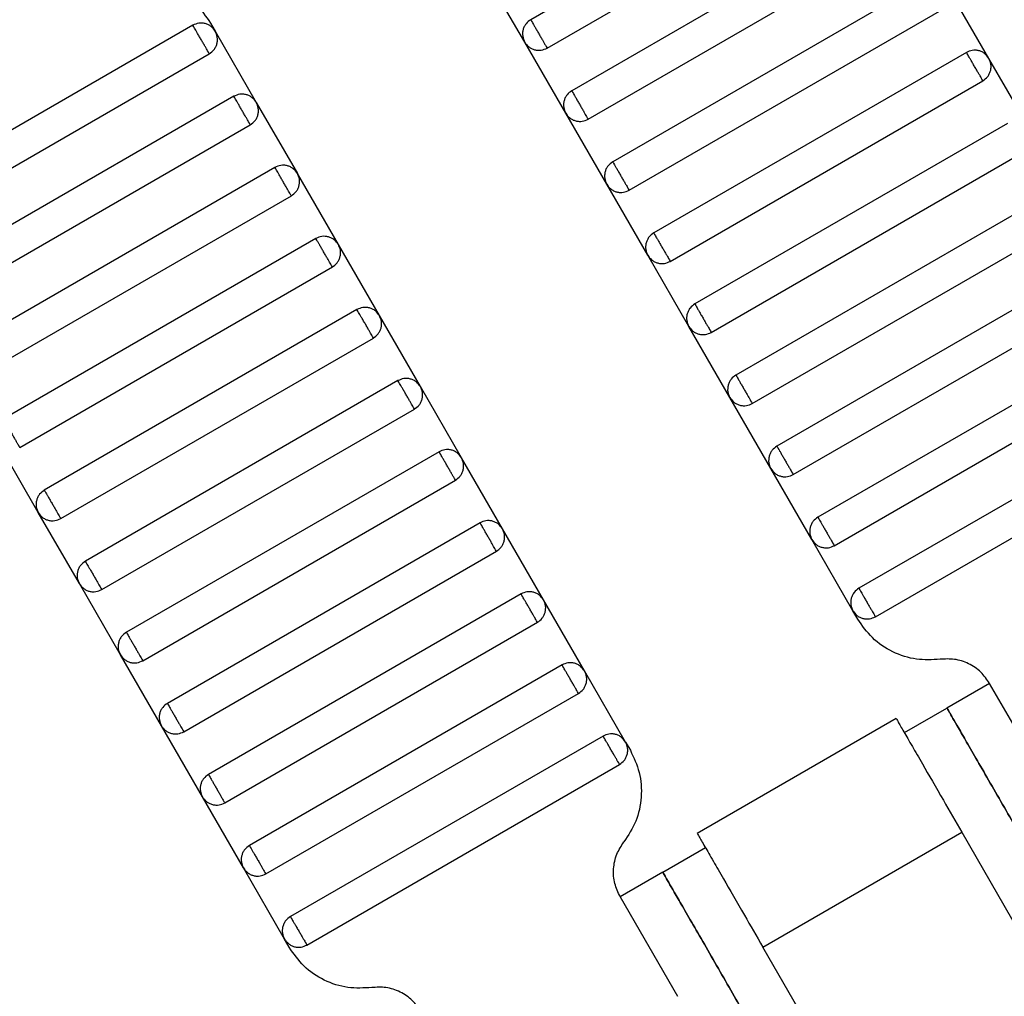
# Model space of a CAD drawing. Units: millimetres. Extents: x 5 to 415, y 5 to 292.
# Drawn here: x 131 to 133, y 163 to 165 of the extents above; entities that cross this region are included whole.
import ezdxf

# ---------------------------------------------------------------- set-up
doc = ezdxf.new("R2010")
doc.units = ezdxf.units.MM

msp = doc.modelspace()

# ---------------------------------------------------------------- linework, layer by layer
at = {"color": 7, "linetype": 'Continuous', "lineweight": 25}
for p, q in [((132.7489, 165.3091), (132.1139, 164.9424)), ((132.1472, 164.8847), (132.7823, 165.2513)), ((132.8323, 165.1647), (132.1972, 164.7981)), ((132.2305, 164.7403), (132.8656, 165.107)), ((132.1017, 164.8969), (132.0183, 165.0412)), ((132.9156, 165.0204), (132.2805, 164.6537)), ((133.0445, 164.8639), (132.9611, 165.0082)), ((132.3139, 164.596), (132.9489, 164.9627)), ((131.4276, 164.9311), (130.7925, 164.5644)), ((131.4634, 164.9357), (131.4731, 164.9189)), ((131.4731, 164.9189), (131.5564, 164.7746)), ((132.185, 164.7525), (132.1017, 164.8969)), ((130.8258, 164.5067), (131.4609, 164.8734)), ((132.9989, 164.8761), (132.3639, 164.5094)), ((133.1278, 164.7195), (133.0445, 164.8639)), ((132.3972, 164.4517), (133.0323, 164.8183)), ((131.5109, 164.7868), (130.8758, 164.4201)), ((131.5564, 164.7746), (131.6398, 164.6302)), ((132.2683, 164.6082), (132.185, 164.7525)), ((130.9092, 164.3624), (131.5442, 164.729)), ((133.0823, 164.7317), (132.4472, 164.3651)), ((132.4805, 164.3073), (133.1156, 164.674)), ((131.5942, 164.6424), (130.9592, 164.2758)), ((131.7231, 164.4859), (131.6398, 164.6302)), ((132.3517, 164.4639), (132.2683, 164.6082)), ((130.9925, 164.218), (131.6276, 164.5847)), ((133.1656, 164.5874), (132.5305, 164.2207)), ((132.5639, 164.163), (133.1989, 164.5297)), ((131.6776, 164.4981), (131.0425, 164.1314)), ((131.8064, 164.3415), (131.7231, 164.4859)), ((132.435, 164.3195), (132.3517, 164.4639)), ((133.2489, 164.4431), (132.6139, 164.0764)), ((131.0758, 164.0737), (131.7109, 164.4403)), ((132.6472, 164.0187), (133.2823, 164.3853)), ((131.7609, 164.3537), (131.1258, 163.9871)), ((131.8898, 164.1972), (131.8064, 164.3415)), ((132.5183, 164.1752), (132.435, 164.3195)), ((131.1592, 163.9293), (131.7942, 164.296)), ((133.3323, 164.2987), (132.6972, 163.9321)), ((132.7305, 163.8743), (133.3656, 164.241)), ((131.8442, 164.2094), (131.2092, 163.8427)), ((131.9731, 164.0529), (131.8898, 164.1972)), ((132.6017, 164.0309), (132.5183, 164.1752)), ((131.2425, 163.785), (131.8776, 164.1517)), ((133.4156, 164.1544), (132.7805, 163.7877)), ((131.1136, 163.9415), (131.0303, 164.0859)), ((132.8139, 163.73), (133.4489, 164.0966)), ((131.9276, 164.0651), (131.2925, 163.6984)), ((132.0564, 163.9085), (131.9731, 164.0529)), ((132.685, 163.8865), (132.6017, 164.0309)), ((131.3258, 163.6407), (131.9609, 164.0073)), ((131.197, 163.7972), (131.1136, 163.9415)), ((132.0109, 163.9207), (131.3758, 163.5541)), ((132.1398, 163.7642), (132.0564, 163.9085)), ((132.7683, 163.7422), (132.685, 163.8865)), ((131.4092, 163.4963), (132.0442, 163.863)), ((131.2803, 163.6529), (131.197, 163.7972)), ((132.0942, 163.7764), (131.4592, 163.4097)), ((132.2231, 163.6199), (132.1398, 163.7642)), ((132.778, 163.7253), (132.7683, 163.7422)), ((131.4925, 163.352), (132.1276, 163.7187)), ((131.3636, 163.5085), (131.2803, 163.6529)), ((132.1776, 163.6321), (131.5425, 163.2654)), ((132.3064, 163.4755), (132.2231, 163.6199)), ((133.046, 163.5946), (132.9594, 163.5446)), ((133.1627, 163.3925), (133.046, 163.5946)), ((131.5758, 163.2077), (132.2109, 163.5743)), ((132.8728, 163.4946), (132.9594, 163.5446)), ((132.8563, 163.5235), (132.4518, 163.29)), ((131.447, 163.3642), (131.3636, 163.5085)), ((132.2609, 163.4877), (131.6258, 163.121)), ((132.3064, 163.4755), (132.3162, 163.4587)), ((131.6592, 163.0633), (132.2942, 163.43)), ((131.5303, 163.2199), (131.447, 163.3642)), ((132.5853, 163.0592), (132.9895, 163.2925)), ((132.9895, 163.2925), (133.1061, 163.0904)), ((132.382, 163.2112), (132.4686, 163.2612)), ((131.6136, 163.0755), (131.5303, 163.2199)), ((132.382, 163.2112), (132.2954, 163.1612)), ((132.2954, 163.1612), (132.4121, 162.9592)), ((131.6233, 163.0587), (131.6136, 163.0755)), ((132.702, 162.8571), (132.5853, 163.0592))]:
    msp.add_line(p, q, dxfattribs=at)
for points, knots in [([(131.2959, 165.0175), (131.3121, 165.0184), (131.3451, 165.0202), (131.3931, 165.0042), (131.4353, 164.9762), (131.4541, 164.949), (131.4634, 164.9357)], [0, 0, 0, 0, 0.24442, 0.5, 0.75558, 1, 1, 1, 1]), ([(132.1139, 164.9424), (132.1104, 164.9399), (132.1052, 164.9361), (132.1006, 164.9286), (132.0981, 164.9222), (132.097, 164.9155), (132.0973, 164.9067), (132.0999, 164.9007), (132.1017, 164.8969)], [0, 0, 0, 0, 0.239457, 0.368361, 0.5, 0.631639, 0.760543, 1, 1, 1, 1]), ([(132.1139, 164.9424), (132.114, 164.9422), (132.1143, 164.9417), (132.1165, 164.9378), (132.1195, 164.9326), (132.1227, 164.9271), (132.1264, 164.9207), (132.1305, 164.9135), (132.1346, 164.9064), (132.1384, 164.9), (132.1415, 164.8945), (132.1445, 164.8893), (132.1468, 164.8854), (132.1471, 164.8849), (132.1472, 164.8847)], [0, 0, 0, 0, 0.090318, 0.204563, 0.27142, 0.343936, 0.420786, 0.5, 0.579214, 0.656064, 0.72858, 0.795437, 0.909682, 1, 1, 1, 1]), ([(131.4731, 164.9189), (131.4706, 164.9223), (131.4668, 164.9275), (131.4593, 164.9322), (131.4529, 164.9347), (131.4462, 164.9357), (131.4374, 164.9354), (131.4314, 164.9328), (131.4276, 164.9311)], [0, 0, 0, 0, 0.239457, 0.368361, 0.5, 0.631639, 0.760543, 1, 1, 1, 1]), ([(131.4609, 164.8734), (131.4608, 164.8736), (131.4605, 164.8741), (131.4582, 164.878), (131.4552, 164.8832), (131.4521, 164.8886), (131.4483, 164.8951), (131.4442, 164.9022), (131.4401, 164.9093), (131.4364, 164.9158), (131.4333, 164.9212), (131.4303, 164.9264), (131.428, 164.9304), (131.4277, 164.9309), (131.4276, 164.9311)], [0, 0, 0, 0, 0.090318, 0.204563, 0.27142, 0.343936, 0.420786, 0.5, 0.579214, 0.656064, 0.72858, 0.795437, 0.909682, 1, 1, 1, 1]), ([(131.4609, 164.8734), (131.4643, 164.8758), (131.4696, 164.8797), (131.4742, 164.8871), (131.4767, 164.8935), (131.4777, 164.9003), (131.4774, 164.9091), (131.4748, 164.915), (131.4731, 164.9189)], [0, 0, 0, 0, 0.239457, 0.368361, 0.5, 0.631639, 0.760543, 1, 1, 1, 1]), ([(132.1017, 164.8969), (132.1041, 164.8935), (132.108, 164.8882), (132.1154, 164.8836), (132.1218, 164.8811), (132.1286, 164.8801), (132.1374, 164.8803), (132.1433, 164.883), (132.1472, 164.8847)], [0, 0, 0, 0, 0.239457, 0.368361, 0.5, 0.631639, 0.760543, 1, 1, 1, 1]), ([(133.0445, 164.8639), (133.042, 164.8673), (133.0382, 164.8725), (133.0307, 164.8772), (133.0243, 164.8796), (133.0175, 164.8807), (133.0087, 164.8804), (133.0028, 164.8778), (132.9989, 164.8761)], [0, 0, 0, 0, 0.239457, 0.368361, 0.5, 0.631639, 0.760543, 1, 1, 1, 1]), ([(133.0323, 164.8183), (133.0321, 164.8186), (133.0318, 164.8191), (133.0296, 164.823), (133.0266, 164.8282), (133.0235, 164.8336), (133.0197, 164.8401), (133.0156, 164.8472), (133.0115, 164.8543), (133.0078, 164.8608), (133.0046, 164.8662), (133.0016, 164.8714), (132.9994, 164.8753), (132.9991, 164.8758), (132.9989, 164.8761)], [0, 0, 0, 0, 0.090318, 0.204563, 0.27142, 0.343936, 0.420786, 0.5, 0.579214, 0.656064, 0.72858, 0.795437, 0.909682, 1, 1, 1, 1]), ([(133.0323, 164.8183), (133.0357, 164.8208), (133.0409, 164.8246), (133.0456, 164.8321), (133.048, 164.8385), (133.0491, 164.8453), (133.0488, 164.8541), (133.0462, 164.86), (133.0445, 164.8639)], [0, 0, 0, 0, 0.239457, 0.368361, 0.5, 0.631639, 0.760543, 1, 1, 1, 1]), ([(131.5564, 164.7746), (131.554, 164.778), (131.5501, 164.7832), (131.5427, 164.7878), (131.5363, 164.7903), (131.5295, 164.7914), (131.5207, 164.7911), (131.5148, 164.7885), (131.5109, 164.7868)], [0, 0, 0, 0, 0.2394568, 0.3683607, 0.5, 0.6316393, 0.7605432, 1, 1, 1, 1]), ([(131.5442, 164.729), (131.5441, 164.7292), (131.5438, 164.7298), (131.5416, 164.7337), (131.5385, 164.7389), (131.5354, 164.7443), (131.5317, 164.7508), (131.5276, 164.7579), (131.5235, 164.765), (131.5197, 164.7715), (131.5166, 164.7769), (131.5136, 164.7821), (131.5113, 164.786), (131.511, 164.7865), (131.5109, 164.7868)], [0, 0, 0, 0, 0.0903184, 0.2045632, 0.2714199, 0.3439362, 0.4207855, 0.5, 0.5792145, 0.6560638, 0.7285801, 0.7954368, 0.9096816, 1, 1, 1, 1]), ([(132.1972, 164.7981), (132.1938, 164.7956), (132.1885, 164.7918), (132.1839, 164.7843), (132.1814, 164.7779), (132.1804, 164.7711), (132.1806, 164.7623), (132.1833, 164.7564), (132.185, 164.7525)], [0, 0, 0, 0, 0.239457, 0.368361, 0.5, 0.631639, 0.760543, 1, 1, 1, 1]), ([(132.1972, 164.7981), (132.1973, 164.7979), (132.1976, 164.7973), (132.1999, 164.7934), (132.2029, 164.7882), (132.206, 164.7828), (132.2097, 164.7763), (132.2139, 164.7692), (132.218, 164.7621), (132.2217, 164.7556), (132.2248, 164.7502), (132.2278, 164.745), (132.2301, 164.7411), (132.2304, 164.7406), (132.2305, 164.7403)], [0, 0, 0, 0, 0.090318, 0.204563, 0.27142, 0.343936, 0.420786, 0.5, 0.579214, 0.656064, 0.72858, 0.795437, 0.909682, 1, 1, 1, 1]), ([(131.5442, 164.729), (131.5476, 164.7315), (131.5529, 164.7353), (131.5575, 164.7428), (131.56, 164.7492), (131.5611, 164.756), (131.5608, 164.7648), (131.5581, 164.7707), (131.5564, 164.7746)], [0, 0, 0, 0, 0.2394568, 0.3683607, 0.5, 0.6316393, 0.7605432, 1, 1, 1, 1]), ([(132.185, 164.7525), (132.1875, 164.7491), (132.1913, 164.7439), (132.1988, 164.7392), (132.2052, 164.7368), (132.2119, 164.7357), (132.2207, 164.736), (132.2267, 164.7386), (132.2305, 164.7403)], [0, 0, 0, 0, 0.239457, 0.368361, 0.5, 0.631639, 0.760543, 1, 1, 1, 1]), ([(131.6398, 164.6302), (131.6373, 164.6336), (131.6335, 164.6389), (131.626, 164.6435), (131.6196, 164.646), (131.6128, 164.647), (131.604, 164.6468), (131.5981, 164.6441), (131.5942, 164.6424)], [0, 0, 0, 0, 0.239457, 0.368361, 0.5, 0.631639, 0.760543, 1, 1, 1, 1]), ([(131.6276, 164.5847), (131.6274, 164.5849), (131.6271, 164.5854), (131.6249, 164.5893), (131.6219, 164.5945), (131.6188, 164.6), (131.615, 164.6064), (131.6109, 164.6135), (131.6068, 164.6207), (131.6031, 164.6271), (131.5999, 164.6326), (131.5969, 164.6378), (131.5947, 164.6417), (131.5944, 164.6422), (131.5942, 164.6424)], [0, 0, 0, 0, 0.090318, 0.204563, 0.27142, 0.343936, 0.420786, 0.5, 0.579214, 0.656064, 0.72858, 0.795437, 0.909682, 1, 1, 1, 1]), ([(132.2805, 164.6537), (132.2771, 164.6513), (132.2719, 164.6474), (132.2672, 164.64), (132.2648, 164.6336), (132.2637, 164.6268), (132.264, 164.618), (132.2666, 164.6121), (132.2683, 164.6082)], [0, 0, 0, 0, 0.239457, 0.368361, 0.5, 0.631639, 0.760543, 1, 1, 1, 1]), ([(132.2805, 164.6537), (132.2807, 164.6535), (132.2809, 164.653), (132.2832, 164.6491), (132.2862, 164.6439), (132.2893, 164.6385), (132.2931, 164.632), (132.2972, 164.6249), (132.3013, 164.6178), (132.305, 164.6113), (132.3082, 164.6059), (132.3112, 164.6007), (132.3134, 164.5967), (132.3137, 164.5962), (132.3139, 164.596)], [0, 0, 0, 0, 0.090318, 0.204563, 0.27142, 0.343936, 0.420786, 0.5, 0.579214, 0.656064, 0.72858, 0.795437, 0.909682, 1, 1, 1, 1]), ([(131.6276, 164.5847), (131.631, 164.5872), (131.6362, 164.591), (131.6409, 164.5985), (131.6433, 164.6049), (131.6444, 164.6116), (131.6441, 164.6204), (131.6415, 164.6264), (131.6398, 164.6302)], [0, 0, 0, 0, 0.239457, 0.368361, 0.5, 0.631639, 0.760543, 1, 1, 1, 1]), ([(132.2683, 164.6082), (132.2708, 164.6048), (132.2746, 164.5996), (132.2821, 164.5949), (132.2885, 164.5924), (132.2953, 164.5914), (132.3041, 164.5917), (132.31, 164.5943), (132.3139, 164.596)], [0, 0, 0, 0, 0.239457, 0.368361, 0.5, 0.631639, 0.760543, 1, 1, 1, 1]), ([(131.7231, 164.4859), (131.7206, 164.4893), (131.7168, 164.4945), (131.7093, 164.4992), (131.7029, 164.5016), (131.6962, 164.5027), (131.6874, 164.5024), (131.6814, 164.4998), (131.6776, 164.4981)], [0, 0, 0, 0, 0.239457, 0.368361, 0.5, 0.631639, 0.760543, 1, 1, 1, 1]), ([(132.3639, 164.5094), (132.3604, 164.5069), (132.3552, 164.5031), (132.3506, 164.4956), (132.3481, 164.4892), (132.347, 164.4825), (132.3473, 164.4737), (132.3499, 164.4677), (132.3517, 164.4639)], [0, 0, 0, 0, 0.239457, 0.368361, 0.5, 0.631639, 0.760543, 1, 1, 1, 1]), ([(132.3639, 164.5094), (132.364, 164.5092), (132.3643, 164.5087), (132.3665, 164.5048), (132.3695, 164.4995), (132.3727, 164.4941), (132.3764, 164.4876), (132.3805, 164.4805), (132.3846, 164.4734), (132.3884, 164.4669), (132.3915, 164.4615), (132.3945, 164.4563), (132.3968, 164.4524), (132.3971, 164.4519), (132.3972, 164.4517)], [0, 0, 0, 0, 0.090318, 0.204563, 0.27142, 0.343936, 0.420786, 0.5, 0.579214, 0.656064, 0.72858, 0.795437, 0.909682, 1, 1, 1, 1]), ([(131.7109, 164.4403), (131.7108, 164.4406), (131.7105, 164.4411), (131.7082, 164.445), (131.7052, 164.4502), (131.7021, 164.4556), (131.6983, 164.4621), (131.6942, 164.4692), (131.6901, 164.4763), (131.6864, 164.4828), (131.6833, 164.4882), (131.6803, 164.4934), (131.678, 164.4973), (131.6777, 164.4979), (131.6776, 164.4981)], [0, 0, 0, 0, 0.090318, 0.204563, 0.27142, 0.343936, 0.420786, 0.5, 0.579214, 0.656064, 0.72858, 0.795437, 0.909682, 1, 1, 1, 1]), ([(131.7109, 164.4403), (131.7143, 164.4428), (131.7196, 164.4466), (131.7242, 164.4541), (131.7267, 164.4605), (131.7277, 164.4673), (131.7274, 164.4761), (131.7248, 164.482), (131.7231, 164.4859)], [0, 0, 0, 0, 0.239457, 0.368361, 0.5, 0.631639, 0.760543, 1, 1, 1, 1]), ([(132.3517, 164.4639), (132.3541, 164.4605), (132.358, 164.4552), (132.3654, 164.4506), (132.3718, 164.4481), (132.3786, 164.447), (132.3874, 164.4473), (132.3933, 164.45), (132.3972, 164.4517)], [0, 0, 0, 0, 0.239457, 0.368361, 0.5, 0.631639, 0.760543, 1, 1, 1, 1]), ([(132.4472, 164.3651), (132.4438, 164.3626), (132.4385, 164.3588), (132.4339, 164.3513), (132.4314, 164.3449), (132.4304, 164.3381), (132.4306, 164.3293), (132.4333, 164.3234), (132.435, 164.3195)], [0, 0, 0, 0, 0.239457, 0.368361, 0.5, 0.631639, 0.760543, 1, 1, 1, 1]), ([(132.4472, 164.3651), (132.4473, 164.3648), (132.4476, 164.3643), (132.4499, 164.3604), (132.4529, 164.3552), (132.456, 164.3498), (132.4597, 164.3433), (132.4639, 164.3362), (132.468, 164.3291), (132.4717, 164.3226), (132.4748, 164.3172), (132.4778, 164.312), (132.4801, 164.3081), (132.4804, 164.3076), (132.4805, 164.3073)], [0, 0, 0, 0, 0.090318, 0.204563, 0.27142, 0.343936, 0.420786, 0.5, 0.579214, 0.656064, 0.72858, 0.795437, 0.909682, 1, 1, 1, 1]), ([(131.8064, 164.3415), (131.804, 164.3449), (131.8001, 164.3502), (131.7927, 164.3548), (131.7863, 164.3573), (131.7795, 164.3584), (131.7707, 164.3581), (131.7648, 164.3555), (131.7609, 164.3537)], [0, 0, 0, 0, 0.2394568, 0.3683607, 0.5, 0.6316393, 0.7605432, 1, 1, 1, 1]), ([(131.7942, 164.296), (131.7941, 164.2962), (131.7938, 164.2967), (131.7916, 164.3007), (131.7885, 164.3059), (131.7854, 164.3113), (131.7817, 164.3178), (131.7776, 164.3249), (131.7735, 164.332), (131.7697, 164.3385), (131.7666, 164.3439), (131.7636, 164.3491), (131.7613, 164.353), (131.761, 164.3535), (131.7609, 164.3537)], [0, 0, 0, 0, 0.090318, 0.204563, 0.27142, 0.343936, 0.420786, 0.5, 0.579214, 0.656064, 0.72858, 0.795437, 0.909682, 1, 1, 1, 1]), ([(131.7942, 164.296), (131.7976, 164.2985), (131.8029, 164.3023), (131.8075, 164.3098), (131.81, 164.3162), (131.8111, 164.323), (131.8108, 164.3318), (131.8081, 164.3377), (131.8064, 164.3415)], [0, 0, 0, 0, 0.239457, 0.368361, 0.5, 0.631639, 0.760543, 1, 1, 1, 1]), ([(132.435, 164.3195), (132.4375, 164.3161), (132.4413, 164.3109), (132.4488, 164.3062), (132.4552, 164.3038), (132.4619, 164.3027), (132.4707, 164.303), (132.4767, 164.3056), (132.4805, 164.3073)], [0, 0, 0, 0, 0.239457, 0.368361, 0.5, 0.631639, 0.760543, 1, 1, 1, 1]), ([(131.8898, 164.1972), (131.8873, 164.2006), (131.8835, 164.2059), (131.876, 164.2105), (131.8696, 164.213), (131.8628, 164.214), (131.854, 164.2137), (131.8481, 164.2111), (131.8442, 164.2094)], [0, 0, 0, 0, 0.239457, 0.368361, 0.5, 0.631639, 0.760543, 1, 1, 1, 1]), ([(131.8776, 164.1517), (131.8774, 164.1519), (131.8771, 164.1524), (131.8749, 164.1563), (131.8719, 164.1615), (131.8688, 164.1669), (131.865, 164.1734), (131.8609, 164.1805), (131.8568, 164.1876), (131.8531, 164.1941), (131.8499, 164.1995), (131.8469, 164.2048), (131.8447, 164.2087), (131.8444, 164.2092), (131.8442, 164.2094)], [0, 0, 0, 0, 0.090318, 0.204563, 0.27142, 0.343936, 0.420786, 0.5, 0.579214, 0.656064, 0.72858, 0.795437, 0.909682, 1, 1, 1, 1]), ([(132.5305, 164.2207), (132.5271, 164.2182), (132.5219, 164.2144), (132.5172, 164.2069), (132.5148, 164.2006), (132.5137, 164.1938), (132.514, 164.185), (132.5166, 164.179), (132.5183, 164.1752)], [0, 0, 0, 0, 0.239457, 0.368361, 0.5, 0.631639, 0.760543, 1, 1, 1, 1]), ([(132.5305, 164.2207), (132.5307, 164.2205), (132.5309, 164.22), (132.5332, 164.2161), (132.5362, 164.2109), (132.5393, 164.2055), (132.5431, 164.199), (132.5472, 164.1919), (132.5513, 164.1848), (132.555, 164.1783), (132.5582, 164.1729), (132.5612, 164.1676), (132.5634, 164.1637), (132.5637, 164.1632), (132.5639, 164.163)], [0, 0, 0, 0, 0.090318, 0.204563, 0.27142, 0.343936, 0.420786, 0.5, 0.579214, 0.656064, 0.72858, 0.795437, 0.909682, 1, 1, 1, 1]), ([(131.8776, 164.1517), (131.881, 164.1542), (131.8862, 164.158), (131.8909, 164.1654), (131.8933, 164.1718), (131.8944, 164.1786), (131.8941, 164.1874), (131.8915, 164.1933), (131.8898, 164.1972)], [0, 0, 0, 0, 0.239457, 0.368361, 0.5, 0.631639, 0.760543, 1, 1, 1, 1]), ([(132.5183, 164.1752), (132.5208, 164.1718), (132.5246, 164.1665), (132.5321, 164.1619), (132.5385, 164.1594), (132.5453, 164.1584), (132.5541, 164.1587), (132.56, 164.1613), (132.5639, 164.163)], [0, 0, 0, 0, 0.2394568, 0.3683607, 0.5, 0.6316393, 0.7605432, 1, 1, 1, 1]), ([(131.0425, 164.1314), (131.0426, 164.1312), (131.0429, 164.1307), (131.0452, 164.1268), (131.0482, 164.1216), (131.0513, 164.1161), (131.055, 164.1097), (131.0592, 164.1025), (131.0633, 164.0954), (131.067, 164.089), (131.0701, 164.0835), (131.0731, 164.0783), (131.0754, 164.0744), (131.0757, 164.0739), (131.0758, 164.0737)], [0, 0, 0, 0, 0.090318, 0.204563, 0.27142, 0.343936, 0.420786, 0.5, 0.579214, 0.656064, 0.72858, 0.795437, 0.909682, 1, 1, 1, 1]), ([(131.9731, 164.0529), (131.9706, 164.0563), (131.9668, 164.0615), (131.9593, 164.0662), (131.9529, 164.0686), (131.9462, 164.0697), (131.9374, 164.0694), (131.9314, 164.0668), (131.9276, 164.0651)], [0, 0, 0, 0, 0.239457, 0.368361, 0.5, 0.631639, 0.760543, 1, 1, 1, 1]), ([(131.9609, 164.0073), (131.9608, 164.0076), (131.9605, 164.0081), (131.9582, 164.012), (131.9552, 164.0172), (131.9521, 164.0226), (131.9483, 164.0291), (131.9442, 164.0362), (131.9401, 164.0433), (131.9364, 164.0498), (131.9333, 164.0552), (131.9303, 164.0604), (131.928, 164.0643), (131.9277, 164.0648), (131.9276, 164.0651)], [0, 0, 0, 0, 0.090318, 0.204563, 0.27142, 0.343936, 0.420786, 0.5, 0.579214, 0.656064, 0.72858, 0.795437, 0.909682, 1, 1, 1, 1]), ([(132.6139, 164.0764), (132.6104, 164.0739), (132.6052, 164.0701), (132.6006, 164.0626), (132.5981, 164.0562), (132.597, 164.0494), (132.5973, 164.0406), (132.5999, 164.0347), (132.6017, 164.0309)], [0, 0, 0, 0, 0.239457, 0.368361, 0.5, 0.631639, 0.760543, 1, 1, 1, 1]), ([(132.6139, 164.0764), (132.614, 164.0762), (132.6143, 164.0757), (132.6165, 164.0717), (132.6195, 164.0665), (132.6227, 164.0611), (132.6264, 164.0546), (132.6305, 164.0475), (132.6346, 164.0404), (132.6384, 164.0339), (132.6415, 164.0285), (132.6445, 164.0233), (132.6468, 164.0194), (132.6471, 164.0189), (132.6472, 164.0187)], [0, 0, 0, 0, 0.090318, 0.204563, 0.27142, 0.343936, 0.420786, 0.5, 0.579214, 0.656064, 0.72858, 0.795437, 0.909682, 1, 1, 1, 1]), ([(131.9609, 164.0073), (131.9643, 164.0098), (131.9696, 164.0136), (131.9742, 164.0211), (131.9767, 164.0275), (131.9777, 164.0343), (131.9774, 164.0431), (131.9748, 164.049), (131.9731, 164.0529)], [0, 0, 0, 0, 0.239457, 0.368361, 0.5, 0.631639, 0.760543, 1, 1, 1, 1]), ([(132.6017, 164.0309), (132.6041, 164.0274), (132.608, 164.0222), (132.6154, 164.0176), (132.6218, 164.0151), (132.6286, 164.014), (132.6374, 164.0143), (132.6433, 164.0169), (132.6472, 164.0187)], [0, 0, 0, 0, 0.239457, 0.368361, 0.5, 0.631639, 0.760543, 1, 1, 1, 1]), ([(131.1258, 163.9871), (131.1224, 163.9846), (131.1172, 163.9808), (131.1125, 163.9733), (131.1101, 163.9669), (131.109, 163.9601), (131.1093, 163.9513), (131.1119, 163.9454), (131.1136, 163.9415)], [0, 0, 0, 0, 0.239457, 0.368361, 0.5, 0.631639, 0.760543, 1, 1, 1, 1]), ([(131.1258, 163.9871), (131.126, 163.9868), (131.1262, 163.9863), (131.1285, 163.9824), (131.1315, 163.9772), (131.1346, 163.9718), (131.1384, 163.9653), (131.1425, 163.9582), (131.1466, 163.9511), (131.1503, 163.9446), (131.1535, 163.9392), (131.1565, 163.934), (131.1587, 163.9301), (131.159, 163.9296), (131.1592, 163.9293)], [0, 0, 0, 0, 0.090318, 0.204563, 0.27142, 0.343936, 0.420786, 0.5, 0.579214, 0.656064, 0.72858, 0.795437, 0.909682, 1, 1, 1, 1]), ([(131.1136, 163.9415), (131.1161, 163.9381), (131.1199, 163.9329), (131.1274, 163.9282), (131.1338, 163.9258), (131.1406, 163.9247), (131.1494, 163.925), (131.1553, 163.9276), (131.1592, 163.9293)], [0, 0, 0, 0, 0.239457, 0.368361, 0.5, 0.631639, 0.760543, 1, 1, 1, 1]), ([(132.0564, 163.9085), (132.054, 163.9119), (132.0501, 163.9172), (132.0427, 163.9218), (132.0363, 163.9243), (132.0295, 163.9254), (132.0207, 163.9251), (132.0148, 163.9224), (132.0109, 163.9207)], [0, 0, 0, 0, 0.239457, 0.368361, 0.5, 0.631639, 0.760543, 1, 1, 1, 1]), ([(132.6972, 163.9321), (132.6938, 163.9296), (132.6885, 163.9258), (132.6839, 163.9183), (132.6814, 163.9119), (132.6804, 163.9051), (132.6806, 163.8963), (132.6833, 163.8904), (132.685, 163.8865)], [0, 0, 0, 0, 0.2394568, 0.3683607, 0.5, 0.6316393, 0.7605432, 1, 1, 1, 1]), ([(132.6972, 163.9321), (132.6973, 163.9318), (132.6976, 163.9313), (132.6999, 163.9274), (132.7029, 163.9222), (132.706, 163.9168), (132.7097, 163.9103), (132.7139, 163.9032), (132.718, 163.8961), (132.7217, 163.8896), (132.7248, 163.8842), (132.7278, 163.879), (132.7301, 163.8751), (132.7304, 163.8745), (132.7305, 163.8743)], [0, 0, 0, 0, 0.090318, 0.204563, 0.27142, 0.343936, 0.420786, 0.5, 0.579214, 0.656064, 0.72858, 0.795437, 0.909682, 1, 1, 1, 1]), ([(132.0442, 163.863), (132.0441, 163.8632), (132.0438, 163.8637), (132.0416, 163.8676), (132.0385, 163.8729), (132.0354, 163.8783), (132.0317, 163.8848), (132.0276, 163.8919), (132.0235, 163.899), (132.0197, 163.9055), (132.0166, 163.9109), (132.0136, 163.9161), (132.0113, 163.92), (132.011, 163.9205), (132.0109, 163.9207)], [0, 0, 0, 0, 0.090318, 0.204563, 0.27142, 0.343936, 0.420786, 0.5, 0.579214, 0.656064, 0.72858, 0.795437, 0.909682, 1, 1, 1, 1]), ([(132.0442, 163.863), (132.0476, 163.8655), (132.0529, 163.8693), (132.0575, 163.8768), (132.06, 163.8832), (132.0611, 163.8899), (132.0608, 163.8987), (132.0581, 163.9047), (132.0564, 163.9085)], [0, 0, 0, 0, 0.239457, 0.368361, 0.5, 0.631639, 0.760543, 1, 1, 1, 1]), ([(132.685, 163.8865), (132.6875, 163.8831), (132.6913, 163.8779), (132.6988, 163.8732), (132.7052, 163.8708), (132.7119, 163.8697), (132.7207, 163.87), (132.7267, 163.8726), (132.7305, 163.8743)], [0, 0, 0, 0, 0.2394568, 0.3683607, 0.5, 0.6316393, 0.7605432, 1, 1, 1, 1]), ([(131.2092, 163.8427), (131.2057, 163.8403), (131.2005, 163.8364), (131.1959, 163.829), (131.1934, 163.8226), (131.1923, 163.8158), (131.1926, 163.807), (131.1952, 163.8011), (131.197, 163.7972)], [0, 0, 0, 0, 0.2394568, 0.3683607, 0.5, 0.6316393, 0.7605432, 1, 1, 1, 1]), ([(131.2092, 163.8427), (131.2093, 163.8425), (131.2096, 163.842), (131.2118, 163.8381), (131.2148, 163.8329), (131.218, 163.8275), (131.2217, 163.821), (131.2258, 163.8139), (131.2299, 163.8068), (131.2337, 163.8003), (131.2368, 163.7949), (131.2398, 163.7897), (131.2421, 163.7857), (131.2424, 163.7852), (131.2425, 163.785)], [0, 0, 0, 0, 0.090318, 0.204563, 0.27142, 0.343936, 0.420786, 0.5, 0.579214, 0.656064, 0.72858, 0.795437, 0.909682, 1, 1, 1, 1]), ([(131.197, 163.7972), (131.1994, 163.7938), (131.2033, 163.7886), (131.2107, 163.7839), (131.2171, 163.7814), (131.2239, 163.7804), (131.2327, 163.7807), (131.2386, 163.7833), (131.2425, 163.785)], [0, 0, 0, 0, 0.239457, 0.368361, 0.5, 0.631639, 0.760543, 1, 1, 1, 1]), ([(132.7805, 163.7877), (132.7771, 163.7852), (132.7719, 163.7814), (132.7672, 163.7739), (132.7648, 163.7675), (132.7637, 163.7608), (132.764, 163.752), (132.7666, 163.746), (132.7683, 163.7422)], [0, 0, 0, 0, 0.239457, 0.368361, 0.5, 0.631639, 0.760543, 1, 1, 1, 1]), ([(132.7805, 163.7877), (132.7807, 163.7875), (132.7809, 163.787), (132.7832, 163.7831), (132.7862, 163.7779), (132.7893, 163.7724), (132.7931, 163.766), (132.7972, 163.7588), (132.8013, 163.7517), (132.805, 163.7453), (132.8082, 163.7398), (132.8112, 163.7346), (132.8134, 163.7307), (132.8137, 163.7302), (132.8139, 163.73)], [0, 0, 0, 0, 0.090318, 0.204563, 0.27142, 0.343936, 0.420786, 0.5, 0.579214, 0.656064, 0.72858, 0.795437, 0.909682, 1, 1, 1, 1]), ([(132.1398, 163.7642), (132.1373, 163.7676), (132.1335, 163.7728), (132.126, 163.7775), (132.1196, 163.78), (132.1128, 163.781), (132.104, 163.7807), (132.0981, 163.7781), (132.0942, 163.7764)], [0, 0, 0, 0, 0.239457, 0.368361, 0.5, 0.631639, 0.760543, 1, 1, 1, 1]), ([(132.1276, 163.7187), (132.1274, 163.7189), (132.1271, 163.7194), (132.1249, 163.7233), (132.1219, 163.7285), (132.1188, 163.7339), (132.115, 163.7404), (132.1109, 163.7475), (132.1068, 163.7546), (132.1031, 163.7611), (132.0999, 163.7665), (132.0969, 163.7717), (132.0947, 163.7757), (132.0944, 163.7762), (132.0942, 163.7764)], [0, 0, 0, 0, 0.0903184, 0.2045632, 0.2714199, 0.3439362, 0.4207855, 0.5, 0.5792145, 0.6560638, 0.7285801, 0.7954368, 0.9096816, 1, 1, 1, 1]), ([(132.1276, 163.7187), (132.131, 163.7211), (132.1362, 163.725), (132.1409, 163.7324), (132.1433, 163.7388), (132.1444, 163.7456), (132.1441, 163.7544), (132.1415, 163.7603), (132.1398, 163.7642)], [0, 0, 0, 0, 0.239457, 0.368361, 0.5, 0.631639, 0.760543, 1, 1, 1, 1]), ([(132.7683, 163.7422), (132.7708, 163.7388), (132.7746, 163.7335), (132.7821, 163.7289), (132.7885, 163.7264), (132.7953, 163.7254), (132.8041, 163.7256), (132.81, 163.7283), (132.8139, 163.73)], [0, 0, 0, 0, 0.239457, 0.368361, 0.5, 0.631639, 0.760543, 1, 1, 1, 1]), ([(132.9455, 163.6436), (132.9294, 163.6427), (132.8963, 163.6409), (132.8483, 163.6568), (132.8062, 163.6849), (132.7873, 163.712), (132.778, 163.7253)], [0, 0, 0, 0, 0.2444202, 0.5, 0.7555798, 1, 1, 1, 1]), ([(131.2925, 163.6984), (131.2891, 163.6959), (131.2838, 163.6921), (131.2792, 163.6846), (131.2767, 163.6782), (131.2757, 163.6714), (131.2759, 163.6626), (131.2786, 163.6567), (131.2803, 163.6529)], [0, 0, 0, 0, 0.239457, 0.368361, 0.5, 0.631639, 0.760543, 1, 1, 1, 1]), ([(131.2925, 163.6984), (131.2926, 163.6982), (131.2929, 163.6977), (131.2952, 163.6938), (131.2982, 163.6885), (131.3013, 163.6831), (131.305, 163.6766), (131.3092, 163.6695), (131.3133, 163.6624), (131.317, 163.6559), (131.3201, 163.6505), (131.3231, 163.6453), (131.3254, 163.6414), (131.3257, 163.6409), (131.3258, 163.6407)], [0, 0, 0, 0, 0.090318, 0.204563, 0.27142, 0.343936, 0.420786, 0.5, 0.579214, 0.656064, 0.72858, 0.795437, 0.909682, 1, 1, 1, 1]), ([(131.2803, 163.6529), (131.2828, 163.6495), (131.2866, 163.6442), (131.2941, 163.6396), (131.3005, 163.6371), (131.3072, 163.636), (131.316, 163.6363), (131.322, 163.639), (131.3258, 163.6407)], [0, 0, 0, 0, 0.239457, 0.368361, 0.5, 0.631639, 0.760543, 1, 1, 1, 1]), ([(133.046, 163.5946), (133.0404, 163.6025), (133.0291, 163.6188), (133.0038, 163.6357), (132.975, 163.6452), (132.9552, 163.6441), (132.9455, 163.6436)], [0, 0, 0, 0, 0.2444202, 0.5, 0.7555798, 1, 1, 1, 1]), ([(132.2231, 163.6199), (132.2206, 163.6233), (132.2168, 163.6285), (132.2093, 163.6331), (132.2029, 163.6356), (132.1962, 163.6367), (132.1874, 163.6364), (132.1814, 163.6338), (132.1776, 163.6321)], [0, 0, 0, 0, 0.239457, 0.368361, 0.5, 0.631639, 0.760543, 1, 1, 1, 1]), ([(132.2109, 163.5743), (132.2108, 163.5745), (132.2105, 163.5751), (132.2082, 163.579), (132.2052, 163.5842), (132.2021, 163.5896), (132.1983, 163.5961), (132.1942, 163.6032), (132.1901, 163.6103), (132.1864, 163.6168), (132.1833, 163.6222), (132.1803, 163.6274), (132.178, 163.6313), (132.1777, 163.6318), (132.1776, 163.6321)], [0, 0, 0, 0, 0.090318, 0.204563, 0.27142, 0.343936, 0.420786, 0.5, 0.579214, 0.656064, 0.72858, 0.795437, 0.909682, 1, 1, 1, 1]), ([(132.2109, 163.5743), (132.2143, 163.5768), (132.2196, 163.5806), (132.2242, 163.5881), (132.2267, 163.5945), (132.2277, 163.6013), (132.2274, 163.6101), (132.2248, 163.616), (132.2231, 163.6199)], [0, 0, 0, 0, 0.239457, 0.368361, 0.5, 0.631639, 0.760543, 1, 1, 1, 1]), ([(131.3758, 163.5541), (131.3724, 163.5516), (131.3672, 163.5478), (131.3625, 163.5403), (131.3601, 163.5339), (131.359, 163.5271), (131.3593, 163.5183), (131.3619, 163.5124), (131.3636, 163.5085)], [0, 0, 0, 0, 0.239457, 0.368361, 0.5, 0.631639, 0.760543, 1, 1, 1, 1]), ([(131.3758, 163.5541), (131.376, 163.5538), (131.3762, 163.5533), (131.3785, 163.5494), (131.3815, 163.5442), (131.3846, 163.5388), (131.3884, 163.5323), (131.3925, 163.5252), (131.3966, 163.5181), (131.4003, 163.5116), (131.4035, 163.5062), (131.4065, 163.501), (131.4087, 163.4971), (131.409, 163.4966), (131.4092, 163.4963)], [0, 0, 0, 0, 0.090318, 0.204563, 0.27142, 0.343936, 0.420786, 0.5, 0.579214, 0.656064, 0.72858, 0.795437, 0.909682, 1, 1, 1, 1]), ([(132.9594, 163.5446), (132.9603, 163.543), (132.9624, 163.5394), (132.9782, 163.512), (132.9992, 163.4756), (133.0211, 163.4377), (133.0473, 163.3923), (133.0761, 163.3425), (133.1048, 163.2927), (133.131, 163.2474), (133.1529, 163.2094), (133.1739, 163.173), (133.1897, 163.1456), (133.1918, 163.142), (133.1927, 163.1404)], [0, 0, 0, 0, 0.090318, 0.204563, 0.27142, 0.343936, 0.420786, 0.5, 0.579214, 0.656064, 0.72858, 0.795437, 0.909682, 1, 1, 1, 1]), ([(133.1927, 163.1404), (133.1918, 163.142), (133.1897, 163.1456), (133.1739, 163.173), (133.1529, 163.2094), (133.131, 163.2474), (133.1048, 163.2927), (133.0761, 163.3425), (133.0473, 163.3923), (133.0211, 163.4377), (132.9992, 163.4756), (132.9782, 163.512), (132.9624, 163.5394), (132.9603, 163.543), (132.9594, 163.5446)], [0, 0, 0, 0, 0.090318, 0.204563, 0.27142, 0.343936, 0.420786, 0.5, 0.579214, 0.656064, 0.72858, 0.795437, 0.909682, 1, 1, 1, 1]), ([(132.8561, 163.5234), (132.8569, 163.5221), (132.8585, 163.5193), (132.8705, 163.4985), (132.8877, 163.4688), (132.9137, 163.4237), (132.9483, 163.3638), (132.9768, 163.3143), (132.9895, 163.2925)], [0, 0, 0, 0, 0.158429, 0.312128, 0.45716, 0.590874, 0.819363, 1, 1, 1, 1]), ([(131.3636, 163.5085), (131.3661, 163.5051), (131.3699, 163.4999), (131.3774, 163.4952), (131.3838, 163.4928), (131.3906, 163.4917), (131.3994, 163.492), (131.4053, 163.4946), (131.4092, 163.4963)], [0, 0, 0, 0, 0.2394568, 0.3683607, 0.5, 0.6316393, 0.7605432, 1, 1, 1, 1]), ([(132.3064, 163.4755), (132.304, 163.4789), (132.3001, 163.4842), (132.2927, 163.4888), (132.2863, 163.4913), (132.2795, 163.4923), (132.2707, 163.4921), (132.2648, 163.4894), (132.2609, 163.4877)], [0, 0, 0, 0, 0.239457, 0.368361, 0.5, 0.631639, 0.760543, 1, 1, 1, 1]), ([(132.2942, 163.43), (132.2941, 163.4302), (132.2938, 163.4307), (132.2916, 163.4346), (132.2885, 163.4398), (132.2854, 163.4453), (132.2817, 163.4517), (132.2776, 163.4588), (132.2735, 163.466), (132.2697, 163.4724), (132.2666, 163.4779), (132.2636, 163.4831), (132.2613, 163.487), (132.261, 163.4875), (132.2609, 163.4877)], [0, 0, 0, 0, 0.090318, 0.204563, 0.27142, 0.343936, 0.420786, 0.5, 0.579214, 0.656064, 0.72858, 0.795437, 0.909682, 1, 1, 1, 1]), ([(132.2942, 163.43), (132.2976, 163.4325), (132.3029, 163.4363), (132.3075, 163.4438), (132.31, 163.4502), (132.3111, 163.4569), (132.3108, 163.4657), (132.3081, 163.4717), (132.3064, 163.4755)], [0, 0, 0, 0, 0.239457, 0.368361, 0.5, 0.631639, 0.760543, 1, 1, 1, 1]), ([(132.3162, 163.4587), (132.3231, 163.444), (132.3371, 163.4141), (132.3404, 163.3636), (132.3302, 163.314), (132.3121, 163.2863), (132.3032, 163.2728)], [0, 0, 0, 0, 0.2444202, 0.5, 0.7555798, 1, 1, 1, 1]), ([(131.4592, 163.4097), (131.4557, 163.4072), (131.4505, 163.4034), (131.4459, 163.3959), (131.4434, 163.3895), (131.4423, 163.3828), (131.4426, 163.374), (131.4452, 163.368), (131.447, 163.3642)], [0, 0, 0, 0, 0.239457, 0.368361, 0.5, 0.631639, 0.760543, 1, 1, 1, 1]), ([(131.4592, 163.4097), (131.4593, 163.4095), (131.4596, 163.409), (131.4618, 163.4051), (131.4648, 163.3999), (131.468, 163.3945), (131.4717, 163.388), (131.4758, 163.3809), (131.4799, 163.3737), (131.4837, 163.3673), (131.4868, 163.3618), (131.4898, 163.3566), (131.4921, 163.3527), (131.4924, 163.3522), (131.4925, 163.352)], [0, 0, 0, 0, 0.090318, 0.204563, 0.27142, 0.343936, 0.420786, 0.5, 0.579214, 0.656064, 0.72858, 0.795437, 0.909682, 1, 1, 1, 1]), ([(131.447, 163.3642), (131.4494, 163.3608), (131.4533, 163.3555), (131.4607, 163.3509), (131.4671, 163.3484), (131.4739, 163.3474), (131.4827, 163.3476), (131.4886, 163.3503), (131.4925, 163.352)], [0, 0, 0, 0, 0.239457, 0.368361, 0.5, 0.631639, 0.760543, 1, 1, 1, 1]), ([(132.452, 163.2901), (132.4528, 163.2887), (132.4543, 163.286), (132.4664, 163.2652), (132.4835, 163.2355), (132.5096, 163.1904), (132.5441, 163.1305), (132.5727, 163.081), (132.5853, 163.0592)], [0, 0, 0, 0, 0.158429, 0.3121277, 0.4571602, 0.5908736, 0.8193632, 1, 1, 1, 1]), ([(131.5425, 163.2654), (131.5391, 163.2629), (131.5338, 163.2591), (131.5292, 163.2516), (131.5267, 163.2452), (131.5257, 163.2384), (131.5259, 163.2296), (131.5286, 163.2237), (131.5303, 163.2199)], [0, 0, 0, 0, 0.2394568, 0.3683607, 0.5, 0.6316393, 0.7605432, 1, 1, 1, 1]), ([(131.5425, 163.2654), (131.5426, 163.2652), (131.5429, 163.2646), (131.5452, 163.2607), (131.5482, 163.2555), (131.5513, 163.2501), (131.555, 163.2436), (131.5592, 163.2365), (131.5633, 163.2294), (131.567, 163.2229), (131.5701, 163.2175), (131.5731, 163.2123), (131.5754, 163.2084), (131.5757, 163.2079), (131.5758, 163.2077)], [0, 0, 0, 0, 0.090318, 0.204563, 0.27142, 0.343936, 0.420786, 0.5, 0.579214, 0.656064, 0.72858, 0.795437, 0.909682, 1, 1, 1, 1]), ([(132.2954, 163.1612), (132.2913, 163.17), (132.2829, 163.188), (132.2809, 163.2183), (132.287, 163.248), (132.2979, 163.2647), (132.3032, 163.2728)], [0, 0, 0, 0, 0.24442, 0.5, 0.75558, 1, 1, 1, 1]), ([(131.5303, 163.2199), (131.5328, 163.2164), (131.5366, 163.2112), (131.5441, 163.2066), (131.5505, 163.2041), (131.5572, 163.203), (131.566, 163.2033), (131.572, 163.2059), (131.5758, 163.2077)], [0, 0, 0, 0, 0.2394568, 0.3683607, 0.5, 0.6316393, 0.7605432, 1, 1, 1, 1]), ([(132.6154, 162.8071), (132.6145, 162.8087), (132.6124, 162.8123), (132.5966, 162.8396), (132.5755, 162.8761), (132.5536, 162.914), (132.5274, 162.9594), (132.4987, 163.0092), (132.47, 163.0589), (132.4438, 163.1043), (132.4219, 163.1422), (132.4008, 163.1787), (132.385, 163.2061), (132.383, 163.2097), (132.382, 163.2112)], [0, 0, 0, 0, 0.090318, 0.204563, 0.27142, 0.343936, 0.420786, 0.5, 0.579214, 0.656064, 0.72858, 0.795437, 0.909682, 1, 1, 1, 1]), ([(132.382, 163.2112), (132.383, 163.2097), (132.385, 163.2061), (132.4008, 163.1787), (132.4219, 163.1422), (132.4438, 163.1043), (132.47, 163.0589), (132.4987, 163.0092), (132.5274, 162.9594), (132.5536, 162.914), (132.5755, 162.8761), (132.5966, 162.8396), (132.6124, 162.8123), (132.6145, 162.8087), (132.6154, 162.8071)], [0, 0, 0, 0, 0.090318, 0.204563, 0.27142, 0.343936, 0.420786, 0.5, 0.579214, 0.656064, 0.72858, 0.795437, 0.909682, 1, 1, 1, 1]), ([(131.6258, 163.121), (131.6224, 163.1186), (131.6172, 163.1147), (131.6125, 163.1073), (131.6101, 163.1009), (131.609, 163.0941), (131.6093, 163.0853), (131.6119, 163.0794), (131.6136, 163.0755)], [0, 0, 0, 0, 0.239457, 0.368361, 0.5, 0.631639, 0.760543, 1, 1, 1, 1]), ([(131.6258, 163.121), (131.626, 163.1208), (131.6262, 163.1203), (131.6285, 163.1164), (131.6315, 163.1112), (131.6346, 163.1058), (131.6384, 163.0993), (131.6425, 163.0922), (131.6466, 163.0851), (131.6503, 163.0786), (131.6535, 163.0732), (131.6565, 163.068), (131.6587, 163.0641), (131.659, 163.0635), (131.6592, 163.0633)], [0, 0, 0, 0, 0.0903184, 0.2045632, 0.2714199, 0.3439362, 0.4207855, 0.5, 0.5792145, 0.6560638, 0.7285801, 0.7954368, 0.9096816, 1, 1, 1, 1]), ([(131.6136, 163.0755), (131.6161, 163.0721), (131.6199, 163.0669), (131.6274, 163.0622), (131.6338, 163.0597), (131.6406, 163.0587), (131.6494, 163.059), (131.6553, 163.0616), (131.6592, 163.0633)], [0, 0, 0, 0, 0.239457, 0.368361, 0.5, 0.631639, 0.760543, 1, 1, 1, 1]), ([(131.7908, 162.9769), (131.7747, 162.976), (131.7416, 162.9742), (131.6936, 162.9902), (131.6515, 163.0182), (131.6326, 163.0454), (131.6233, 163.0587)], [0, 0, 0, 0, 0.24442, 0.5, 0.75558, 1, 1, 1, 1]), ([(131.8913, 162.9279), (131.8857, 162.9359), (131.8744, 162.9522), (131.8491, 162.969), (131.8203, 162.9786), (131.8005, 162.9775), (131.7908, 162.9769)], [0, 0, 0, 0, 0.2444202, 0.5, 0.7555798, 1, 1, 1, 1])]:
    msp.add_open_spline(points, degree=3, knots=knots, dxfattribs=at)

doc.saveas('drawing.dxf')
